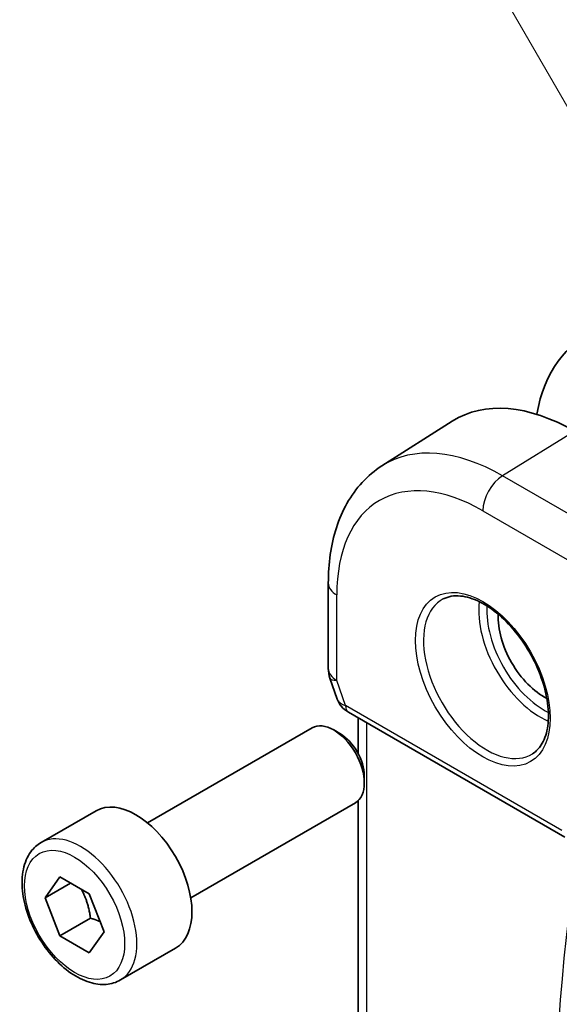
# Model space of a CAD drawing. Units: millimetres. Extents: x 29 to 4174, y 16 to 718.
# Drawn here: x 455 to 474, y 315 to 349 of the extents above; entities that cross this region are included whole.
import ezdxf

# ---------------------------------------------------------------- set-up
doc = ezdxf.new("R2010")
doc.units = ezdxf.units.MM
doc.header["$LTSCALE"] = 2
for name, color, linetype, lineweight in [('Symbol (TK)', 100, 'Continuous', 18), ('Visible (ISO)', 7, 'Continuous', 35), ('Visible Narrow (ISO)', 7, 'Continuous', 25)]:
    doc.layers.add(name, color=color, linetype=linetype, lineweight=lineweight)

# ---------------------------------------------------------------- blocks, each defined once
blk = doc.blocks.new('バルーン1')
at = {"layer": 'Symbol (TK)', "color": 100}
blk.add_line((238.282, 170.939), (227.749, 189.183), dxfattribs=at)

msp = doc.modelspace()

# ---------------------------------------------------------------- linework, layer by layer
at = {"layer": 'Visible (ISO)'}
for p, q in [((467.7916, 333.5086), (470.2279, 335.0577)), ((465.9334, 329.4419), (465.9334, 326.4832)), ((465.9885, 326.1559), (466.2421, 325.4238)), ((466.6334, 324.9698), (474.1266, 320.6436)), ((466.9694, 323.5335), (466.9694, 324.7758)), ((459.6678, 321.1365), (465.3695, 324.4284)), ((466.3364, 324.2289), (466.1195, 324.3541)), ((467.1802, 322.7675), (467.1802, 322.517)), ((466.9694, 301.0146), (466.9694, 321.9059)), ((455.9812, 320.4514), (457.8904, 321.5537)), ((461.1678, 318.5384), (466.8695, 321.8303)), ((456.1234, 318.5366), (456.6337, 319.2626)), ((456.6337, 319.2626), (457.6544, 318.6734)), ((457.0073, 319.0469), (456.1234, 318.5366)), ((456.6337, 317.2214), (456.1234, 318.5366)), ((457.6544, 318.6734), (458.1647, 317.3581)), ((457.6944, 317.8338), (456.6337, 317.2214)), ((457.6544, 316.6321), (456.6337, 317.2214)), ((458.1647, 317.3581), (457.6544, 316.6321)), ((458.7312, 315.6883), (460.6404, 316.7906))]:
    msp.add_line(p, q, dxfattribs=at)
msp.add_arc((466.9334, 326.4832), 1, 180, 199.10661, dxfattribs=at)
for centre, major_axis, ratio, start_param, end_param in [((479.0644, 330.6031), (-4.2528, 7.366), 0.5773503, 5.4977871, 6.883302), ((474.4682, 327.9495), (-4.1393, 7.1695), 0.5773503, 5.4977871, 6.3078805), ((473.4075, 327.3371), (-1.125, 1.9486), 0.5773503, 0.724831, 2.4167617), ((467.0663, 326.0997), (-0.7615, -0.777), 0.4678247, 6.0543156, 6.2653441), ((466.7515, 325.5147), (-0.4028, -0.2962), 0.7615373, 6.2823009, 6.2826906), ((466.8834, 325.4028), (-0.25, -0.433), 0.5773503, 6.2824008, 6.2831853), ((466.1195, 323.1294), (-0.75, 1.299), 0.5773503, 3.1415927, 6.2831853), ((466.3364, 323.2546), (-0.5966, 1.0334), 0.5773503, 3.9269908, 5.4977871), ((459.2654, 319.1721), (-1.375, 2.3816), 0.5773503, 3.1415927, 6.2831853)]:
    msp.add_ellipse(centre, major_axis=major_axis, ratio=ratio, start_param=start_param, end_param=end_param, dxfattribs=at)
for points, knots in [([(467.7916, 333.5086), (467.5407, 333.349), (467.311, 333.1562), (466.9052, 332.718), (466.729, 332.4729), (466.4314, 331.9449), (466.3099, 331.6621), (466.1184, 331.0684), (466.0483, 330.7575), (465.9558, 330.1144), (465.9334, 329.7821), (465.9334, 329.4419)], [2.38088971, 2.38088971, 2.38088971, 2.38088971, 2.5330303, 2.5330303, 2.68517089, 2.68517089, 2.83731148, 2.83731148, 2.98945207, 2.98945207, 3.14159265, 3.14159265, 3.14159265, 3.14159265]), ([(469.9124, 328.8954), (470.0822, 328.984), (470.2845, 329.021), (470.7188, 328.9777), (470.9427, 328.9106), (471.3966, 328.6856), (471.6257, 328.5316), (472.0715, 328.1491), (472.2881, 327.9205), (472.6854, 327.4105), (472.866, 327.129), (473.1712, 326.5428), (473.2958, 326.2382), (473.4759, 325.6392), (473.5317, 325.3448), (473.571, 324.7987), (473.5549, 324.5469), (473.4581, 324.1095), (473.3772, 323.925), (473.1968, 323.6772), (473.1087, 323.5942), (473.0095, 323.5311)], [3.951686, 3.951686, 3.951686, 3.951686, 4.3202176, 4.3202176, 4.6416647, 4.6416647, 4.9508706, 4.9508706, 5.2611199, 5.2611199, 5.5730842, 5.5730842, 5.8854387, 5.8854387, 6.1966954, 6.1966954, 6.5060209, 6.5060209, 6.8176823, 6.8176823, 7.0438882, 7.0438882, 7.0438882, 7.0438882]), ([(466.6333, 324.97), (466.5345, 325.027), (466.4447, 325.0996), (466.3647, 325.1979), (466.3566, 325.2083), (466.3488, 325.2189)], [0, 0, 0, 0, 0.036908331, 0.036908331, 0.041171688, 0.041171688, 0.041171688, 0.041171688]), ([(458.7312, 315.6883), (458.5828, 315.6026), (458.4148, 315.5523), (458.0521, 315.5221), (457.8567, 315.5479), (457.4437, 315.6747), (457.2258, 315.7852), (456.7993, 316.0799), (456.5912, 316.2666), (456.2099, 316.6923), (456.0366, 316.9309), (455.7397, 317.4367), (455.616, 317.7036), (455.4294, 318.2426), (455.3667, 318.5147), (455.3119, 319.041), (455.3201, 319.2952), (455.4158, 319.7555), (455.5018, 319.9634), (455.7256, 320.2645), (455.8447, 320.3726), (455.9812, 320.4514)], [2.3561945, 2.3561945, 2.3561945, 2.3561945, 2.6219889, 2.6219889, 2.9116134, 2.9116134, 3.2397083, 3.2397083, 3.5784192, 3.5784192, 3.9145523, 3.9145523, 4.2491117, 4.2491117, 4.5850272, 4.5850272, 4.9236794, 4.9236794, 5.2532791, 5.2532791, 5.4977871, 5.4977871, 5.4977871, 5.4977871])]:
    msp.add_open_spline(points, degree=3, knots=knots, dxfattribs=at)
msp.add_open_spline([(466.3487, 325.2191), (466.3086, 325.2736), (466.276, 325.3345), (466.2529, 325.397)], degree=3, dxfattribs=at)
for points, weights in [([(457.3826, 318.8303), (457.6113, 318.4062), (457.6944, 317.8338)], [1.05886467072, 1.11516383842, 1]), ([(457.6944, 317.8338), (457.8794, 317.7748), (458.0275, 317.7116)], [1, 1.03917061523, 1.05850500864])]:
    msp.add_rational_spline(points, weights, degree=2, dxfattribs=at)
at = {"layer": 'Visible Narrow (ISO)'}
for p, q in [((474.4682, 334.7089), (471.9686, 333.165)), ((475.1919, 331.304), (471.9686, 333.165)), ((471.2862, 331.955), (474.5095, 330.094)), ((466.2263, 326.075), (466.2263, 329.0337)), ((466.5299, 325.1987), (466.2263, 326.075)), ((474.0231, 320.8725), (466.5299, 325.1987)), ((467.2623, 300.6747), (467.2623, 324.6067))]:
    msp.add_line(p, q, dxfattribs=at)
for centre, major_axis, ratio, start_param, end_param in [((471.9686, 326.5063), (-4.0776, 7.0625), 0.5773503, 5.4977871, 6.3078805), ((471.2862, 326.1123), (-3.5779, 6.1971), 0.5773503, 5.4977871, 7.0685835), ((471.9933, 332.3632), (-0.5, -0.866), 0.5773503, 3.9618974, 5.4977871), ((466.9334, 329.4419), (-1, 0), 0.5773503, 0, 0.7853982), ((471.4227, 326.1911), (1.549, -2.683), 0.5773503, 3.1168974, 6.3078805), ((473.271, 327.2583), (1.5034, -2.6039), 0.5773503, 3.7937815, 5.6309965), ((473.4075, 327.3371), (-1.4034, 2.4308), 0.5773503, 0.70988, 2.4317126), ((466.9334, 326.4832), (-1, 0), 0.5773503, 0, 0.7853982), ((466.9334, 326.4832), (-0.9449, -0.3273), 0.2581989, 0, 0.6405223), ((467.2431, 325.5891), (1.0057, 0.1412), 0.4271966, 3.4363388, 3.8658328), ((466.7515, 325.5147), (-0.4028, -0.2962), 0.7615373, 5.9656456, 6.2823011), ((466.8834, 325.4028), (-0.25, -0.433), 0.5773503, 5.4977871, 6.2824008), ((457.3562, 318.0699), (1.375, -2.3816), 0.5773503, 0, 3.1415927), ((534.0468, 274.364), (42.6374, -73.8501), 0.5773503, 3.7538005, 4.1038129)]:
    msp.add_ellipse(centre, major_axis=major_axis, ratio=ratio, start_param=start_param, end_param=end_param, dxfattribs=at)
for centre, major_axis in [((471.2862, 326.1123), (-1.649, 2.8561)), ((457.144, 317.9474), (1.225, -2.1218))]:
    msp.add_ellipse(centre, major_axis=major_axis, ratio=0.5773503, dxfattribs=at)

# ---------------------------------------------------------------- block references
at = {"layer": 'Symbol (TK)', "xscale": 2, "yscale": 2, "zscale": 2}
msp.add_blockref('バルーン1', (0, 0), dxfattribs=at)

doc.saveas('drawing.dxf')
